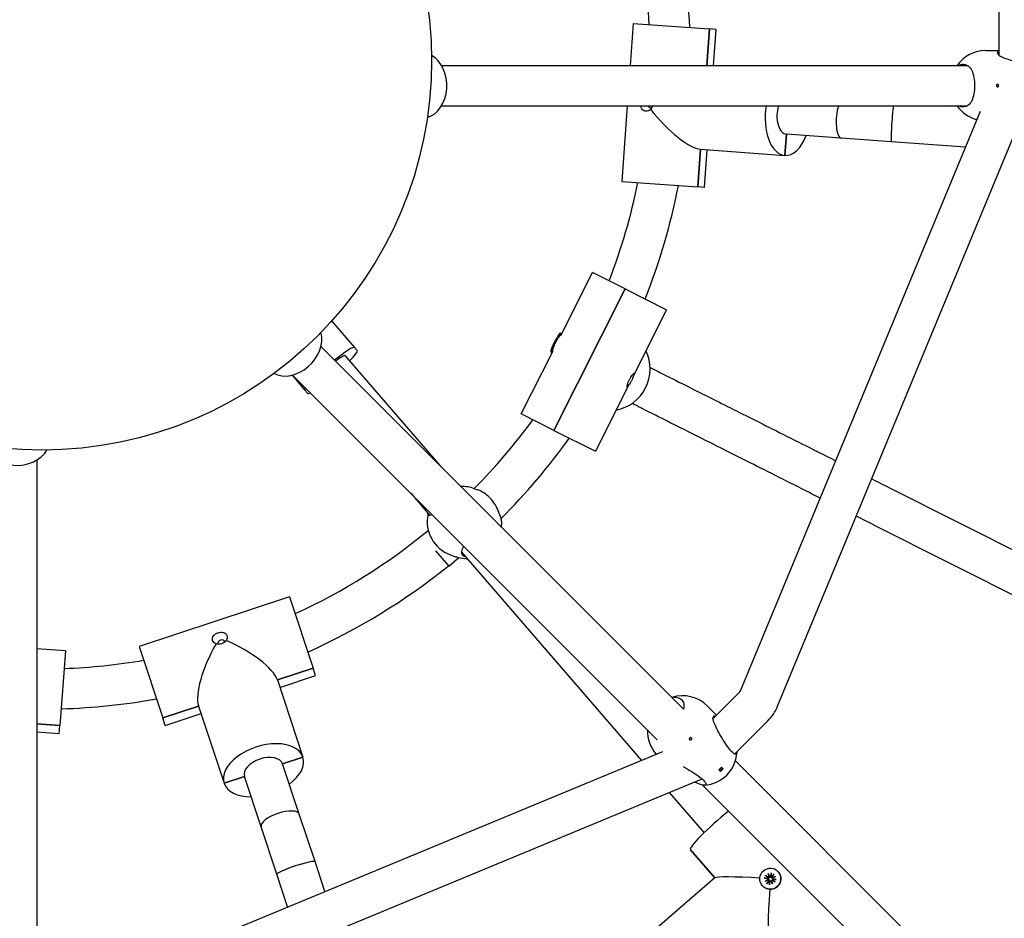
# Model space of a CAD drawing. Units: millimetres. Extents: x 486 to 5986, y -66 to 7412.
# Drawn here: x 3227 to 3619, y 2994 to 3352 of the extents above; entities that cross this region are included whole.
import ezdxf

# ---------------------------------------------------------------- set-up
doc = ezdxf.new("R2010")
doc.units = ezdxf.units.MM
for name, color, linetype in [('Dimensions', 7, 'Continuous'), ('Safetyarea', 131, 'Continuous'), ('Widoczne (ISO)', 7, 'Continuous')]:
    doc.layers.add(name, color=color, linetype=linetype)
doc.styles.get("Standard").update_dxf_attribs({"font": 'arial.ttf'})
doc.dimstyles.new('Leikkiset keinu', dxfattribs={"dimtxt": 150, "dimasz": 2.5, "dimexe": 0.06, "dimexo": 0.625, "dimtad": 0, "dimtih": 1, "dimtoh": 1, "dimdec": 0, "dimtxsty": 'Standard', "dimcen": 2.5, "dimadec": 0, "dimazin": 0, "dimtfac": 1, "dimtmove": 0, "dimatfit": 3, "dimfxl": 1, "dimarcsym": 0})

# ---------------------------------------------------------------- blocks, each defined once
blk = doc.blocks.new('*D6')
at = {"layer": 'Defpoints', "color": 0}
for p in [(486.26, 3335.49), (5986.26, 3335.49), (5986.26, 32.9)]:
    blk.add_point(p, dxfattribs=at)
at = {"layer": 'Dimensions', "color": 0, "lineweight": -2}
for p, q in [((486.26, 3334.87), (486.26, 32.84)), ((5986.26, 3334.87), (5986.26, 32.84)), ((488.76, 32.9), (3012.21, 32.9)), ((5983.76, 32.9), (3460.31, 32.9))]:
    blk.add_line(p, q, dxfattribs=at)
at = {"layer": 'Dimensions', "color": 0}
for points in [[(488.76, 33.31), (488.76, 32.48), (486.26, 32.9)], [(5983.76, 32.48), (5983.76, 33.31), (5986.26, 32.9)]]:
    blk.add_solid(points, dxfattribs=at)
at = {"layer": 'Dimensions', "color": 0, "insert": (3236.26, 32.9), "char_height": 150, "attachment_point": 5}
blk.add_mtext('5500', dxfattribs=at)
blk = doc.blocks.new('*D7')
at = {"layer": 'Defpoints', "color": 0}
for p in [(4274.02, 3353.74), (2198.59, 3319.53), (4274.02, 1892.23)]:
    blk.add_point(p, dxfattribs=at)
at = {"layer": 'Dimensions', "color": 0, "lineweight": -2}
for p, q in [((4274.02, 3353.12), (4274.02, 1892.17)), ((2198.59, 3318.9), (2198.59, 1892.17)), ((2201.09, 1892.23), (3010.15, 1892.23)), ((4271.52, 1892.23), (3462.45, 1892.23))]:
    blk.add_line(p, q, dxfattribs=at)
at = {"layer": 'Dimensions', "color": 0}
for points in [[(2201.09, 1892.64), (2201.09, 1891.81), (2198.59, 1892.23)], [(4271.52, 1891.81), (4271.52, 1892.64), (4274.02, 1892.23)]]:
    blk.add_solid(points, dxfattribs=at)
at = {"layer": 'Dimensions', "color": 0, "insert": (3236.3, 1892.23), "char_height": 150, "attachment_point": 5}
blk.add_mtext('2075', dxfattribs=at)

msp = doc.modelspace()

# ---------------------------------------------------------------- linework, layer by layer
at = {"layer": 'Safetyarea', "ltscale": 10}
msp.add_circle((3236.26, 3335.49), 2750, dxfattribs=at)
at = {"layer": 'Widoczne (ISO)'}
for p, q in [((3616.9, 3337.46), (3616.9, 3359.45)), ((3471.47, 3350.25), (3470.24, 3333.49)), ((3471.47, 3350.25), (3501.75, 3348.03)), ((3501.75, 3348.03), (3500.68, 3333.49)), ((3500.68, 3333.49), (3501.75, 3348.03)), ((3504.38, 3347.84), (3501.75, 3348.03)), ((3503.33, 3333.49), (3504.38, 3347.84)), ((3611.69, 3339.49), (3616.9, 3339.49)), ((3395.24, 3333.49), (3604.36, 3333.49)), ((3395.24, 3317.49), (3604.36, 3317.49)), ((3469.07, 3317.49), (3466.87, 3287.41)), ((3528.85, 3078.63), (3627.59, 3317.02)), ((3600.37, 3317.25), (3597.08, 3317.49)), ((3514.07, 3084.75), (3609.58, 3315.34)), ((3531.76, 3297.71), (3532.38, 3306.18)), ((3532.38, 3306.18), (3531.76, 3297.71)), ((3554.16, 3304.59), (3532.38, 3306.18)), ((3574.08, 3303.13), (3554.16, 3304.59)), ((3603.63, 3300.97), (3574.08, 3303.13)), ((3498.25, 3300.16), (3497.15, 3285.2)), ((3497.15, 3285.2), (3498.25, 3300.16)), ((3498.25, 3300.16), (3531.76, 3297.71)), ((3498.25, 3300.16), (3531.76, 3297.71)), ((3499.78, 3285.01), (3500.88, 3299.97)), ((3466.87, 3287.41), (3497.15, 3285.2)), ((3499.78, 3285.01), (3497.15, 3285.2)), ((3442.6, 3226.07), (3455.22, 3251.19)), ((3468.23, 3244.65), (3455.22, 3251.19)), ((3468.23, 3244.65), (3439.94, 3188.36)), ((3439.94, 3188.36), (3468.23, 3244.65)), ((3468.23, 3244.65), (3484.71, 3236.37)), ((3484.71, 3236.37), (3471.56, 3210.21)), ((3351.53, 3231.87), (3360.61, 3221.35)), ((3442.46, 3227.05), (3442.91, 3226.82)), ((3442.95, 3226.76), (3442.95, 3226.77)), ((3347.26, 3221.67), (3491.43, 3077.5)), ((3361.72, 3220.07), (3360.61, 3221.35)), ((3426.93, 3194.9), (3439.56, 3220.01)), ((3438.69, 3219.54), (3439.14, 3219.32)), ((3439.21, 3219.32), (3439.2, 3219.32)), ((3356.82, 3218.09), (3394.71, 3174.22)), ((3335.79, 3210.31), (3340.93, 3204.36)), ((3335.95, 3210.35), (3480.99, 3065.31)), ((3340.93, 3204.36), (3342.04, 3203.08)), ((3469.56, 3206.23), (3456.42, 3180.08)), ((3439.94, 3188.36), (3426.93, 3194.9)), ((3439.94, 3188.36), (3456.42, 3180.08)), ((3234.26, 3176.52), (3234.26, 2973.07)), ((3408.36, 3165.16), (3409.71, 3164.67)), ((3574.12, 3165.13), (3787.46, 3057.91)), ((3382.98, 3163.32), (3390.63, 3154.46)), ((3566.94, 3150.83), (3780.11, 3043.69)), ((3392.81, 3140.47), (3398.09, 3134.35)), ((3398.09, 3134.35), (3402.05, 3137.78)), ((3398.75, 3138.86), (3400.1, 3138.37)), ((3403.28, 3139.81), (3474.76, 3057.06)), ((3334.8, 3122.15), (3274.99, 3102.35)), ((3334.8, 3122.15), (3344.18, 3093.81)), ((3245.66, 3100.68), (3234.26, 3101.52)), ((3274.99, 3102.35), (3284.38, 3074.01)), ((3245.66, 3100.68), (3243.48, 3070.91)), ((3344.18, 3093.81), (3329.94, 3089.09)), ((3329.94, 3089.09), (3344.18, 3093.81)), ((3345.17, 3090.82), (3344.18, 3093.81)), ((3329.94, 3089.09), (3340.12, 3058.35)), ((3329.94, 3089.09), (3340.12, 3058.35)), ((3330.93, 3086.11), (3345.17, 3090.82)), ((3503.16, 3073.63), (3513.63, 3084.11)), ((3298.62, 3078.72), (3284.38, 3074.01)), ((3284.38, 3074.01), (3298.62, 3078.72)), ((3298.62, 3078.72), (3308.79, 3047.98)), ((3298.62, 3078.72), (3308.79, 3047.98)), ((3500.99, 3078.71), (3504.61, 3075.08)), ((3285.36, 3071.03), (3284.38, 3074.01)), ((3285.36, 3071.03), (3299.6, 3075.74)), ((3243.48, 3070.91), (3234.26, 3071.58)), ((3234.26, 3071.58), (3243.48, 3070.91)), ((3243.25, 3067.77), (3243.48, 3070.91)), ((3511.8, 3059.65), (3524.95, 3072.79)), ((3234.26, 3068.43), (3243.25, 3067.77)), ((3246.68, 2962.59), (3483.24, 3060.57)), ((3332.05, 3055.68), (3340.12, 3058.35)), ((3340.12, 3058.35), (3332.05, 3055.68)), ((3338.66, 3035.7), (3332.05, 3055.68)), ((3507.1, 3053.85), (3506.04, 3052.79)), ((3507.22, 3053.74), (3506.54, 3054.41)), ((3512.06, 3056.87), (3817.34, 2751.59)), ((3308.79, 3047.98), (3316.86, 3050.65)), ((3316.86, 3050.65), (3308.79, 3047.98)), ((3323.47, 3030.67), (3316.86, 3050.65)), ((3505.48, 3053.35), (3506.16, 3052.68)), ((3252.8, 2947.8), (3498.85, 3049.72)), ((3499.04, 3047.26), (3807.9, 2738.41)), ((3485.77, 3044.3), (3499.62, 3028.27)), ((3344.92, 3016.82), (3338.66, 3035.7)), ((3329.73, 3011.79), (3323.47, 3030.67)), ((3494.19, 3021.56), (3503.88, 3010.34)), ((3503.88, 3010.34), (3494.19, 3021.56)), ((3348.86, 3004.91), (3344.92, 3016.82)), ((3334.04, 2998.77), (3329.73, 3011.79)), ((3523.96, 3011.37), (3525.05, 3010.72)), ((3525.05, 3012.12), (3525.69, 3010.93)), ((3525.05, 3012.12), (3525.54, 3010.99)), ((3525.48, 3010.83), (3525.05, 3012.12)), ((3526.33, 3012.41), (3526.06, 3011.16)), ((3526.63, 3010.84), (3526.6, 3010.72)), ((3527.33, 3012.02), (3526.66, 3010.92)), ((3526.78, 3010.5), (3528.06, 3010.93)), ((3528.06, 3010.93), (3526.87, 3010.29)), ((3528.06, 3010.93), (3526.96, 3010.44)), ((3529.14, 3012.76), (3529.17, 3012.72)), ((3503.95, 3010.4), (3473.6, 2984.19)), ((3522.78, 3007.27), (3522.81, 3007.23)), ((3523.56, 3010.38), (3524.81, 3010.12)), ((3523.85, 3009.1), (3525.04, 3009.74)), ((3523.85, 3009.1), (3524.97, 3009.57)), ((3525.14, 3009.53), (3523.85, 3009.1)), ((3524.59, 3008.01), (3525.25, 3009.11)), ((3525.58, 3007.62), (3525.85, 3008.87)), ((3525.85, 3008.89), (3525.82, 3008.77)), ((3526.12, 3009.11), (3526.24, 3009.13)), ((3526.86, 3007.92), (3526.22, 3009.11)), ((3526.41, 3009.12), (3526.39, 3009.07)), ((3526.86, 3007.92), (3526.4, 3009.01)), ((3526.44, 3009.2), (3526.86, 3007.92)), ((3526.67, 3009.36), (3526.8, 3009.37)), ((3526.87, 3010.29), (3526.84, 3010.16)), ((3527.95, 3008.66), (3526.86, 3009.31)), ((3528.35, 3009.65), (3527.1, 3009.92))]:
    msp.add_line(p, q, dxfattribs=at)
msp.add_circle((3236.26, 3335.49), 155, dxfattribs=at)
for centre, radius, start, end in [((3236.26, 3335.49), 258, 2.9124, 13.2014), ((3236.26, 3335.49), 242, 3.3842, 12.8623), ((3611.69, 3325.49), 14, 90, 145.1501), ((3611.69, 3325.49), 14, 214.8499, 255.4524), ((3236.26, 3335.49), 242, 338.7697, 348.4259), ((3236.26, 3335.49), 258, 338.4305, 348.8865), ((3236.26, 3335.49), 242, 315.2797, 323.8019), ((3236.26, 3335.49), 258, 315.0624, 324.3969), ((3403.55, 3152.01), 14, 69.9314, 92.5445), ((3403.55, 3152.01), 14, 168.1025, 249.9314), ((3405.15, 3151.43), 14, 353.6037, 3.8276), ((3236.26, 3335.49), 242, 294.6027, 309.4341), ((3405.15, 3151.43), 14, 255.984, 270.7975), ((3236.26, 3335.49), 258, 294.2114, 308.8169), ((3236.26, 3335.49), 242, 272.1027, 279.6411), ((3236.26, 3335.49), 258, 271.7114, 280.1829), ((3491.09, 3068.81), 14, 45, 107.8443), ((3512.22, 3085.52), 2, 315, 337.5), ((3512.22, 3085.52), 18, 315, 337.5), ((3491.09, 3068.81), 14, 178.3495, 221.7046), ((3498.73, 3061.16), 14, 274.2111, 355.7889)]:
    msp.add_arc(centre, radius, start, end, dxfattribs=at)
for centre, major_axis, ratio, start_param, end_param in [((3387.46, 3325.49), (0, -13), 0.759078, 0.217577, 2.747671), ((3478.66, 3318.14), (-0.11, -1.5), 0.840037, 5.216221, 6.475142), ((3485.63, 3317.63), (-14.63, 16.94), 0.294847, 1.410634, 2.85487), ((3532.96, 3314.16), (-1.2, -16.46), 0.542529, 4.5484, 6.283185), ((3532.96, 3314.16), (-0.58, -7.98), 0.542529, 4.321755, 6.283185), ((3554.74, 3312.57), (-0.58, -7.98), 0.317442, 4.070644, 6.283185), ((3574.67, 3311.11), (-0.58, -7.98), 0.049826, 3.788984, 6.283185), ((3574.67, 3311.11), (-0.58, -7.98), 0.049826, 3.788984, 6.283185), ((3532.96, 3314.16), (-1.2, -16.46), 0.542529, 0, 1.064606), ((3336.11, 3221.51), (-9.19, -9.19), 0.759078, 0.217577, 2.747671), ((3440.58, 3223.29), (1.89, 3.75), 0.117646, 0, 3.141593), ((3441.02, 3223.07), (1.89, 3.75), 0.117646, 6.164438, 9.543525), ((3350.77, 3212.86), (9.84, 8.5), 0.106065, 0, 1.285163), ((3350.77, 3212.86), (6.05, 5.23), 0.106065, 0, 1.089318), ((3350.77, 3212.86), (6.05, 5.23), 0.106065, 0, 1.089318), ((3351.88, 3211.57), (9.84, 8.5), 0.106065, 5.375263, 6.283185), ((3461.76, 3212.65), (-7.41, -14.74), 0.993056, 0.645162, 2.496431), ((3350.77, 3212.86), (-9.84, -8.5), 0.106065, 5.957191, 6.283185), ((3351.88, 3211.57), (-9.84, -8.5), 0.106065, 0, 0.369535), ((3226.26, 3184.29), (-13, 0), 0.759078, 0.217577, 2.747671), ((3307.71, 3103.77), (-1.42, -0.47), 0.809522, 3.149173, 6.275605), ((3310.08, 3096.59), (19.83, -9.97), 0.324445, 0.313729, 1.757966), ((3310.08, 3096.59), (9.97, 19.83), 0.324445, 1.383627, 2.827863), ((3324.46, 3053.17), (15.66, 5.19), 0.58709, 0, 3.141593), ((3324.46, 3053.17), (-7.59, -2.51), 0.58709, 3.141593, 6.283185), ((3324.46, 3053.17), (15.66, 5.19), 0.58709, 5.218579, 6.283185), ((3498.39, 3061.5), (9.89, 9.89), 0.772091, 4.658715, 4.766063), ((3506.24, 3053.66), (-0.354, -0.354), 0.635512, 5.049338, 10.658626), ((3499.07, 3060.83), (-9.89, -9.89), 0.772091, 1.517122, 1.624471), ((3324.46, 3053.17), (-15.66, -5.19), 0.58709, 0, 1.064606), ((3331.07, 3033.19), (-7.59, -2.51), 0.370179, 3.141593, 6.283185), ((3506.67, 3032.34), (-12.49, -10.78), 0.106065, 4.401715, 6.283185), ((3337.32, 3014.3), (7.59, 2.51), 0.103674, 0, 3.141593), ((3337.32, 3014.3), (-7.59, -2.51), 0.103674, 3.141593, 6.283185), ((3527.15, 3008.64), (23.24, -1.7), 0.053182, 1.808026, 3.08846), ((3525.99, 3009.98), (3.18, 2.75), 0.994359, 3.141593, 6.283185), ((3525.21, 3010.98), (-0.23, -0.199), 0.994359, 0.315856, 1.932615), ((3525.23, 3011.01), (0.302, -0.082), 0.833829, 5.8528, 6.523373), ((3525.71, 3011.22), (-0.054, -0.293), 0.828361, 5.747804, 6.418378), ((3525.77, 3011.22), (0.23, 0.199), 0.994359, 3.744356, 5.361116), ((3526.08, 3009.88), (1.08, 0.94), 0.994359, 0.34353, 0.637907), ((3526.92, 3010.77), (-0.23, -0.199), 0.994359, 5.028245, 6.645004), ((3526.08, 3009.88), (1.08, 0.94), 0.994359, 1.897472, 2.208703), ((3524.75, 3009.82), (0.23, 0.199), 0.994359, 5.315153, 6.931912), ((3524.75, 3009.81), (-0.186, 0.27), 0.838854, 3.31878, 3.989354), ((3524.96, 3009.33), (0.241, 0.137), 0.820969, 0.401416, 1.07199), ((3524.99, 3009.27), (0.23, 0.199), 0.994359, 5.028245, 6.645004), ((3526.08, 3009.88), (-1.08, -0.94), 0.994359, 0.326676, 0.637907), ((3526.15, 3008.81), (-0.23, -0.199), 0.994359, 3.744356, 5.361116), ((3526.16, 3008.86), (-0.304, 0.056), 0.832379, 3.995977, 4.666551), ((3526.64, 3009.06), (0.077, 0.283), 0.826754, 1.312089, 1.982663), ((3526.7, 3009.05), (0.23, 0.199), 0.994359, 0.315856, 1.932615), ((3526.92, 3010.75), (0.161, -0.284), 0.838439, 5.184535, 5.855109), ((3527.16, 3010.21), (-0.23, -0.199), 0.994359, 5.315153, 6.931912), ((3527.12, 3010.27), (-0.228, -0.157), 0.820389, 4.849318, 5.519892), ((3526.08, 3009.88), (-1.08, -0.94), 0.994359, 1.897472, 2.208703), ((3527.15, 3008.64), (-1.7, -23.24), 0.053182, 4.83877, 6.230053)]:
    msp.add_ellipse(centre, major_axis=major_axis, ratio=ratio, start_param=start_param, end_param=end_param, dxfattribs=at)
msp.add_ellipse((3525.96, 3010.02), major_axis=(3.18, 2.75), ratio=0.994359, dxfattribs=at)
for points, knots in [([(3617.57, 3337.02), (3617.52, 3337.04), (3617.46, 3337.07), (3616.88, 3337.39), (3616.56, 3337.79), (3616.34, 3338.49), (3616.42, 3338.85), (3616.79, 3339.14), (3616.84, 3339.18), (3616.9, 3339.21)], [2.9457347, 2.9457347, 2.9457347, 2.9457347, 2.9767439, 2.9767439, 3.3085017, 3.3085017, 3.6379904, 3.6379904, 3.6893677, 3.6893677, 3.6893677, 3.6893677]), ([(3632.9, 3334.89), (3633.14, 3334.69), (3633.3, 3334.51), (3633.46, 3334.1), (3633.37, 3333.87), (3632.73, 3333.56), (3632.18, 3333.48), (3630.84, 3333.48), (3629.96, 3333.56), (3628, 3333.87), (3626.91, 3334.1), (3624.79, 3334.6), (3623.62, 3334.92), (3621.42, 3335.57), (3620.4, 3335.9), (3618.8, 3336.48), (3618.1, 3336.76), (3617.57, 3337.02)], [1.761868, 1.761868, 1.761868, 1.761868, 1.973543, 1.973543, 2.293665, 2.293665, 2.613788, 2.613788, 2.933911, 2.933911, 3.254034, 3.254034, 3.589904, 3.589904, 3.925773, 3.925773, 4.230177, 4.230177, 4.230177, 4.230177]), ([(3600.91, 3333.49), (3601.46, 3333.83), (3602.05, 3333.99), (3603.2, 3333.99), (3603.84, 3333.82), (3604.44, 3333.45)], [3.6329864, 3.6329864, 3.6329864, 3.6329864, 3.9257729, 3.9257729, 4.2301772, 4.2301772, 4.2301772, 4.2301772]), ([(3604.44, 3333.45), (3604.5, 3333.41), (3604.56, 3333.37), (3605.24, 3332.89), (3605.72, 3332.25), (3606.43, 3330.77), (3606.71, 3329.83), (3607.07, 3327.74), (3607.16, 3326.59), (3607.16, 3324.4), (3607.07, 3323.24), (3606.71, 3321.16), (3606.43, 3320.22), (3605.72, 3318.74), (3605.24, 3318.1), (3604.56, 3317.62), (3604.5, 3317.58), (3604.44, 3317.54)], [2.945735, 2.945735, 2.945735, 2.945735, 2.976744, 2.976744, 3.308502, 3.308502, 3.63799, 3.63799, 3.967479, 3.967479, 4.296968, 4.296968, 4.626457, 4.626457, 4.958214, 4.958214, 4.989224, 4.989224, 4.989224, 4.989224]), ([(3615.85, 3325.49), (3615.85, 3325.56), (3615.86, 3325.62), (3615.91, 3325.75), (3615.94, 3325.8), (3616.02, 3325.89), (3616.08, 3325.93), (3616.19, 3325.98), (3616.25, 3325.99), (3616.37, 3325.99), (3616.43, 3325.98), (3616.54, 3325.93), (3616.59, 3325.89), (3616.67, 3325.8), (3616.71, 3325.75), (3616.75, 3325.62), (3616.77, 3325.56), (3616.77, 3325.43), (3616.75, 3325.36), (3616.71, 3325.24), (3616.67, 3325.19), (3616.59, 3325.1), (3616.54, 3325.06), (3616.43, 3325.01), (3616.37, 3324.99), (3616.25, 3324.99), (3616.19, 3325.01), (3616.08, 3325.06), (3616.02, 3325.1), (3615.94, 3325.19), (3615.91, 3325.24), (3615.86, 3325.36), (3615.85, 3325.43), (3615.85, 3325.49)], [0, 0, 0, 0, 0.0188112, 0.0188112, 0.0376225, 0.0376225, 0.0569268, 0.0569268, 0.0762311, 0.0762311, 0.0955409, 0.0955409, 0.1148508, 0.1148508, 0.1336626, 0.1336626, 0.1524744, 0.1524744, 0.1712862, 0.1712862, 0.190098, 0.190098, 0.2094079, 0.2094079, 0.2287177, 0.2287177, 0.248022, 0.248022, 0.2673263, 0.2673263, 0.2861375, 0.2861375, 0.3049488, 0.3049488, 0.3049488, 0.3049488]), ([(3476.48, 3315.29), (3476.17, 3315.31), (3475.85, 3315.41), (3475.29, 3315.77), (3475.06, 3316.03), (3474.71, 3316.59), (3474.57, 3316.94), (3474.47, 3317.37), (3474.46, 3317.43), (3474.45, 3317.49)], [1.3351041, 1.3351041, 1.3351041, 1.3351041, 1.4468283, 1.4468283, 1.5585524, 1.5585524, 1.6693456, 1.6693456, 1.6875998, 1.6875998, 1.6875998, 1.6875998]), ([(3478.36, 3316.07), (3478.36, 3316.06), (3478.35, 3316.06), (3478.1, 3315.8), (3477.79, 3315.59), (3477.13, 3315.32), (3476.79, 3315.26), (3476.48, 3315.29)], [1.1095739, 1.1095739, 1.1095739, 1.1095739, 1.1116559, 1.1116559, 1.22338, 1.22338, 1.3351041, 1.3351041, 1.3351041, 1.3351041]), ([(3479.12, 3317.49), (3479.07, 3317.32), (3479.02, 3317.15), (3478.81, 3316.63), (3478.6, 3316.32), (3478.37, 3316.08), (3478.37, 3316.07), (3478.36, 3316.07)], [-0.3854644, -0.3854644, -0.3854644, -0.3854644, -0.3333106, -0.3333106, -0.2215865, -0.2215865, -0.2195045, -0.2195045, -0.2195045, -0.2195045]), ([(3604.44, 3317.54), (3603.84, 3317.17), (3603.2, 3316.99), (3602.05, 3316.99), (3601.46, 3317.16), (3600.91, 3317.49)], [0.9973997, 0.9973997, 0.9973997, 0.9973997, 1.3018039, 1.3018039, 1.5945905, 1.5945905, 1.5945905, 1.5945905]), ([(3469.11, 3205.59), (3469.08, 3205.61), (3469.06, 3205.71), (3469.08, 3206.05), (3469.12, 3206.3), (3469.25, 3206.83), (3469.35, 3207.16), (3469.61, 3207.85), (3469.76, 3208.21), (3469.93, 3208.54), (3470.1, 3208.87), (3470.29, 3209.21), (3470.69, 3209.83), (3470.9, 3210.1), (3471.25, 3210.53), (3471.42, 3210.71), (3471.68, 3210.93), (3471.77, 3210.97), (3471.81, 3210.95)], [1.3351041, 1.3351041, 1.3351041, 1.3351041, 1.4468283, 1.4468283, 1.5585524, 1.5585524, 1.6693456, 1.6693456, 1.7801388, 1.7801388, 1.7801388, 1.8909321, 1.8909321, 2.0017253, 2.0017253, 2.1134494, 2.1134494, 2.2251735, 2.2251735, 2.2251735, 2.2251735]), ([(3471.81, 3210.95), (3471.85, 3210.93), (3471.84, 3210.85), (3471.73, 3210.55), (3471.63, 3210.34), (3471.5, 3210.09), (3471.5, 3210.09), (3471.5, 3210.08)], [0.4450347, 0.4450347, 0.4450347, 0.4450347, 0.5567588, 0.5567588, 0.668483, 0.668483, 0.670565, 0.670565, 0.670565, 0.670565]), ([(3478.16, 3213.36), (3479.53, 3212.67), (3481.01, 3211.92), (3483.59, 3210.63), (3484.62, 3210.11), (3485.69, 3209.57)], [9.938486, 9.938486, 9.938486, 9.938486, 11.539615, 11.539615, 12.539722, 12.539722, 12.539722, 12.539722]), ([(3470.78, 3208.12), (3470.61, 3207.78), (3470.41, 3207.44), (3470.01, 3206.83), (3469.81, 3206.57), (3469.63, 3206.37), (3469.63, 3206.37), (3469.63, 3206.36)], [-0.4450347, -0.4450347, -0.4450347, -0.4450347, -0.3333106, -0.3333106, -0.2215865, -0.2215865, -0.2195045, -0.2195045, -0.2195045, -0.2195045]), ([(3471.5, 3210.08), (3471.5, 3210.08), (3471.5, 3210.07), (3471.44, 3209.81), (3471.35, 3209.49), (3471.1, 3208.81), (3470.94, 3208.45), (3470.78, 3208.12)], [-0.670565, -0.670565, -0.670565, -0.670565, -0.668483, -0.668483, -0.5567588, -0.5567588, -0.4450347, -0.4450347, -0.4450347, -0.4450347]), ([(3485.69, 3209.57), (3488.75, 3208.04), (3492.99, 3205.9), (3503.29, 3200.73), (3509.44, 3197.64), (3523.04, 3190.8), (3530.62, 3186.99), (3542.9, 3180.82), (3547.4, 3178.56), (3551.97, 3176.26)], [0, 0, 0, 0, 2.850166, 2.850166, 5.680404, 5.680404, 8.510922, 8.510922, 10.065634, 10.065634, 10.065634, 10.065634]), ([(3469.63, 3206.36), (3469.63, 3206.36), (3469.62, 3206.35), (3469.5, 3206.11), (3469.39, 3205.9), (3469.22, 3205.63), (3469.15, 3205.57), (3469.11, 3205.59)], [1.1095739, 1.1095739, 1.1095739, 1.1095739, 1.1116559, 1.1116559, 1.22338, 1.22338, 1.3351041, 1.3351041, 1.3351041, 1.3351041]), ([(3545.83, 3161.44), (3544.4, 3162.16), (3542.98, 3162.87), (3533.36, 3167.71), (3525.34, 3171.74), (3510.65, 3179.12), (3503.83, 3182.55), (3492.05, 3188.47), (3486.97, 3191.02), (3481.31, 3193.87), (3479.81, 3194.62), (3478.51, 3195.28)], [2.363448, 2.363448, 2.363448, 2.363448, 2.850166, 2.850166, 5.680404, 5.680404, 8.510922, 8.510922, 11.341436, 11.341436, 12.552447, 12.552447, 12.552447, 12.552447]), ([(3418.97, 3153.02), (3418.96, 3153.07), (3418.94, 3153.12), (3418.74, 3153.74), (3418.51, 3154.52), (3417.91, 3156.16), (3417.5, 3157.12), (3416.42, 3159.06), (3415.76, 3160.03), (3414.33, 3161.69), (3413.5, 3162.45), (3411.86, 3163.65), (3411.06, 3164.09), (3410.16, 3164.49), (3409.93, 3164.59), (3409.71, 3164.67)], [2.945735, 2.945735, 2.945735, 2.945735, 2.976744, 2.976744, 3.308502, 3.308502, 3.63799, 3.63799, 3.967479, 3.967479, 4.296968, 4.296968, 4.626457, 4.626457, 4.746454, 4.746454, 4.746454, 4.746454]), ([(3391.53, 3154.77), (3391.18, 3154.62), (3390.86, 3154.51), (3390.19, 3154.37), (3389.94, 3154.43), (3389.81, 3154.74), (3389.84, 3154.95), (3389.97, 3155.23)], [3.3890372, 3.3890372, 3.3890372, 3.3890372, 3.5899036, 3.5899036, 3.9257729, 3.9257729, 4.1682727, 4.1682727, 4.1682727, 4.1682727]), ([(3404.74, 3138.13), (3404.34, 3138.16), (3404.02, 3138.29), (3403.47, 3138.76), (3403.28, 3139.2), (3403.29, 3140.36), (3403.47, 3141.08), (3403.87, 3141.96), (3403.94, 3142.12), (3404.03, 3142.28)], [1.0593041, 1.0593041, 1.0593041, 1.0593041, 1.3018039, 1.3018039, 1.6376732, 1.6376732, 1.9735425, 1.9735425, 2.0417528, 2.0417528, 2.0417528, 2.0417528]), ([(3400.1, 3138.37), (3400.61, 3138.18), (3401.09, 3138.03), (3401.55, 3137.9), (3401.6, 3137.89), (3401.66, 3137.87)], [2.1014677, 2.1014677, 2.1014677, 2.1014677, 2.3132283, 2.3132283, 2.3442375, 2.3442375, 2.3442375, 2.3442375]), ([(3304.19, 3104.84), (3304.09, 3105.13), (3304.07, 3105.45), (3304.2, 3106.07), (3304.35, 3106.38), (3304.74, 3106.9), (3305.01, 3107.16), (3305.64, 3107.58), (3306, 3107.75), (3306.35, 3107.87), (3306.7, 3107.98), (3307.09, 3108.06), (3307.85, 3108.1), (3308.21, 3108.05), (3308.84, 3107.87), (3309.14, 3107.71), (3309.62, 3107.28), (3309.79, 3107.01), (3309.89, 3106.73)], [1.3351041, 1.3351041, 1.3351041, 1.3351041, 1.4468283, 1.4468283, 1.5585524, 1.5585524, 1.6693456, 1.6693456, 1.7801388, 1.7801388, 1.7801388, 1.8909321, 1.8909321, 2.0017253, 2.0017253, 2.1134494, 2.1134494, 2.2251735, 2.2251735, 2.2251735, 2.2251735]), ([(3305.61, 3103.46), (3305.61, 3103.46), (3305.6, 3103.46), (3305.27, 3103.59), (3304.96, 3103.79), (3304.46, 3104.27), (3304.28, 3104.56), (3304.19, 3104.84)], [1.1095739, 1.1095739, 1.1095739, 1.1095739, 1.1116559, 1.1116559, 1.22338, 1.22338, 1.3351041, 1.3351041, 1.3351041, 1.3351041]), ([(3309.57, 3104.77), (3309.57, 3104.76), (3309.56, 3104.75), (3309.38, 3104.48), (3309.12, 3104.22), (3308.51, 3103.77), (3308.15, 3103.6), (3307.8, 3103.48)], [-0.670565, -0.670565, -0.670565, -0.670565, -0.668483, -0.668483, -0.5567588, -0.5567588, -0.4450347, -0.4450347, -0.4450347, -0.4450347]), ([(3309.89, 3106.73), (3309.98, 3106.44), (3310.01, 3106.11), (3309.9, 3105.42), (3309.76, 3105.08), (3309.58, 3104.78), (3309.57, 3104.77), (3309.57, 3104.77)], [0.4450347, 0.4450347, 0.4450347, 0.4450347, 0.5567588, 0.5567588, 0.668483, 0.668483, 0.670565, 0.670565, 0.670565, 0.670565]), ([(3307.8, 3103.48), (3307.45, 3103.36), (3307.05, 3103.29), (3306.3, 3103.28), (3305.94, 3103.34), (3305.63, 3103.45), (3305.62, 3103.45), (3305.61, 3103.46)], [-0.4450347, -0.4450347, -0.4450347, -0.4450347, -0.3333106, -0.3333106, -0.2215865, -0.2215865, -0.2195045, -0.2195045, -0.2195045, -0.2195045]), ([(3486.86, 3082.07), (3487.54, 3082.22), (3488.22, 3082.26), (3489.56, 3082.04), (3490.19, 3081.72), (3491.06, 3080.86), (3491.37, 3080.29), (3491.53, 3079.61)], [3.3186841, 3.3186841, 3.3186841, 3.3186841, 3.5899036, 3.5899036, 3.9257729, 3.9257729, 4.2301772, 4.2301772, 4.2301772, 4.2301772]), ([(3491.53, 3079.61), (3491.55, 3079.54), (3491.56, 3079.47), (3491.68, 3078.79), (3491.61, 3078.14), (3491.43, 3077.5)], [2.9457347, 2.9457347, 2.9457347, 2.9457347, 2.9767439, 2.9767439, 3.2512527, 3.2512527, 3.2512527, 3.2512527]), ([(3503.3, 3072.89), (3503.28, 3072.94), (3503.27, 3073), (3503.09, 3073.63), (3503.15, 3074.13), (3503.5, 3074.77), (3503.82, 3074.96), (3504.29, 3074.9), (3504.34, 3074.89), (3504.4, 3074.87)], [2.9457347, 2.9457347, 2.9457347, 2.9457347, 2.9767439, 2.9767439, 3.3085017, 3.3085017, 3.6379904, 3.6379904, 3.6824483, 3.6824483, 3.6824483, 3.6824483]), ([(3512.68, 3060.53), (3512.71, 3060.21), (3512.69, 3059.96), (3512.5, 3059.56), (3512.27, 3059.47), (3511.58, 3059.72), (3511.13, 3060.05), (3510.17, 3061.01), (3509.61, 3061.69), (3508.43, 3063.31), (3507.82, 3064.24), (3506.68, 3066.1), (3506.08, 3067.15), (3504.98, 3069.16), (3504.5, 3070.12), (3503.78, 3071.65), (3503.49, 3072.34), (3503.3, 3072.89)], [1.754845, 1.754845, 1.754845, 1.754845, 1.973543, 1.973543, 2.293665, 2.293665, 2.613788, 2.613788, 2.933911, 2.933911, 3.254034, 3.254034, 3.589904, 3.589904, 3.925773, 3.925773, 4.230177, 4.230177, 4.230177, 4.230177]), ([(3493.9, 3065.99), (3493.95, 3066.03), (3494, 3066.07), (3494.12, 3066.13), (3494.19, 3066.14), (3494.31, 3066.15), (3494.37, 3066.14), (3494.49, 3066.1), (3494.54, 3066.06), (3494.62, 3065.98), (3494.65, 3065.93), (3494.7, 3065.81), (3494.71, 3065.75), (3494.7, 3065.63), (3494.69, 3065.56), (3494.63, 3065.44), (3494.59, 3065.39), (3494.5, 3065.3), (3494.45, 3065.26), (3494.33, 3065.21), (3494.27, 3065.19), (3494.15, 3065.19), (3494.08, 3065.2), (3493.97, 3065.24), (3493.91, 3065.27), (3493.83, 3065.35), (3493.8, 3065.41), (3493.75, 3065.52), (3493.75, 3065.59), (3493.75, 3065.71), (3493.77, 3065.77), (3493.82, 3065.89), (3493.86, 3065.95), (3493.9, 3065.99)], [0, 0, 0, 0, 0.0188112, 0.0188112, 0.0376225, 0.0376225, 0.0569268, 0.0569268, 0.0762311, 0.0762311, 0.0955409, 0.0955409, 0.1148508, 0.1148508, 0.1336626, 0.1336626, 0.1524744, 0.1524744, 0.1712862, 0.1712862, 0.190098, 0.190098, 0.2094079, 0.2094079, 0.2287177, 0.2287177, 0.248022, 0.248022, 0.2673263, 0.2673263, 0.2861375, 0.2861375, 0.3049488, 0.3049488, 0.3049488, 0.3049488]), ([(3491.3, 3054.6), (3491.44, 3054.52), (3491.59, 3054.44), (3492.75, 3053.82), (3493.8, 3053.21), (3495.65, 3052.07), (3496.58, 3051.46), (3498.2, 3050.29), (3498.88, 3049.72), (3499.84, 3048.76), (3500.18, 3048.31), (3500.42, 3047.62), (3500.33, 3047.39), (3499.85, 3047.16), (3499.4, 3047.17), (3498.18, 3047.46), (3497.41, 3047.76), (3496.38, 3048.24), (3496.13, 3048.36), (3495.88, 3048.49)], [1.587577, 1.587577, 1.587577, 1.587577, 1.637673, 1.637673, 1.973543, 1.973543, 2.293665, 2.293665, 2.613788, 2.613788, 2.933911, 2.933911, 3.254034, 3.254034, 3.589904, 3.589904, 3.925773, 3.925773, 4.023205, 4.023205, 4.023205, 4.023205]), ([(3523.96, 3011.37), (3523.98, 3011.36), (3524.01, 3011.35), (3524.05, 3011.32), (3524.07, 3011.3), (3524.1, 3011.28), (3524.11, 3011.27), (3524.12, 3011.26)], [0.03063035, 0.03063035, 0.03063035, 0.03063035, 0.03826174, 0.03826174, 0.04588225, 0.04588225, 0.05212581, 0.05212581, 0.05212581, 0.05212581]), ([(3525.54, 3010.99), (3525.55, 3010.98), (3525.55, 3010.97), (3525.59, 3010.9), (3525.63, 3010.84), (3525.7, 3010.73), (3525.74, 3010.65), (3525.78, 3010.59)], [-4.809012, -4.809012, -4.809012, -4.809012, -4.8003472, -4.8003472, -4.7323826, -4.7323826, -4.6299427, -4.6299427, -4.6299427, -4.6299427]), ([(3526.36, 3010.97), (3526.35, 3010.96), (3526.35, 3010.95), (3526.34, 3010.89), (3526.33, 3010.85), (3526.28, 3010.76), (3526.25, 3010.72), (3526.19, 3010.66), (3526.15, 3010.63), (3526.07, 3010.59), (3526.03, 3010.58), (3525.95, 3010.56), (3525.9, 3010.56), (3525.83, 3010.57), (3525.81, 3010.58), (3525.78, 3010.59)], [0.18489069, 0.18489069, 0.18489069, 0.18489069, 0.18875182, 0.18875182, 0.2037602, 0.2037602, 0.21876858, 0.21876858, 0.23159055, 0.23159055, 0.24441253, 0.24441253, 0.25723451, 0.25723451, 0.26455035, 0.26455035, 0.26455035, 0.26455035]), ([(3526.31, 3012.22), (3526.31, 3012.23), (3526.31, 3012.24), (3526.31, 3012.28), (3526.32, 3012.31), (3526.32, 3012.35), (3526.33, 3012.38), (3526.33, 3012.41)], [0.0702127, 0.0702127, 0.0702127, 0.0702127, 0.07645626, 0.07645626, 0.08407677, 0.08407677, 0.09170817, 0.09170817, 0.09170817, 0.09170817]), ([(3526.84, 3010.17), (3526.82, 3010.18), (3526.8, 3010.19), (3526.74, 3010.23), (3526.71, 3010.26), (3526.66, 3010.33), (3526.63, 3010.37), (3526.6, 3010.46), (3526.59, 3010.5), (3526.58, 3010.59), (3526.58, 3010.64), (3526.59, 3010.7), (3526.6, 3010.71), (3526.6, 3010.72)], [-0.07578988, -0.07578988, -0.07578988, -0.07578988, -0.06848269, -0.06848269, -0.05566071, -0.05566071, -0.04283873, -0.04283873, -0.03001676, -0.03001676, -0.01500838, -0.01500838, -0.01126106, -0.01126106, -0.01126106, -0.01126106]), ([(3523.75, 3010.34), (3523.74, 3010.34), (3523.73, 3010.35), (3523.69, 3010.35), (3523.67, 3010.36), (3523.62, 3010.37), (3523.59, 3010.37), (3523.56, 3010.38)], [0.0702127, 0.0702127, 0.0702127, 0.0702127, 0.07645626, 0.07645626, 0.08407677, 0.08407677, 0.09170817, 0.09170817, 0.09170817, 0.09170817]), ([(3524.59, 3008.01), (3524.6, 3008.04), (3524.62, 3008.06), (3524.64, 3008.1), (3524.66, 3008.12), (3524.68, 3008.14), (3524.69, 3008.15), (3524.7, 3008.16)], [0.03063035, 0.03063035, 0.03063035, 0.03063035, 0.03826174, 0.03826174, 0.04588225, 0.04588225, 0.05212581, 0.05212581, 0.05212581, 0.05212581]), ([(3524.97, 3009.57), (3524.98, 3009.57), (3524.99, 3009.57), (3525.06, 3009.57), (3525.12, 3009.57), (3525.23, 3009.55), (3525.3, 3009.54), (3525.36, 3009.53)], [-4.809012, -4.809012, -4.809012, -4.809012, -4.8003472, -4.8003472, -4.7323826, -4.7323826, -4.6299427, -4.6299427, -4.6299427, -4.6299427]), ([(3524.98, 3010.13), (3524.99, 3010.12), (3525, 3010.12), (3525.06, 3010.11), (3525.11, 3010.09), (3525.19, 3010.03), (3525.23, 3010), (3525.29, 3009.93), (3525.32, 3009.9), (3525.36, 3009.82), (3525.37, 3009.77), (3525.38, 3009.69), (3525.38, 3009.64), (3525.37, 3009.57), (3525.37, 3009.55), (3525.36, 3009.53)], [0.18489069, 0.18489069, 0.18489069, 0.18489069, 0.18875182, 0.18875182, 0.2037602, 0.2037602, 0.21876858, 0.21876858, 0.23159055, 0.23159055, 0.24441253, 0.24441253, 0.25723451, 0.25723451, 0.26455035, 0.26455035, 0.26455035, 0.26455035]), ([(3525.78, 3010.59), (3525.77, 3010.56), (3525.76, 3010.54), (3525.72, 3010.48), (3525.69, 3010.45), (3525.62, 3010.4), (3525.58, 3010.38), (3525.5, 3010.35), (3525.45, 3010.34), (3525.36, 3010.33), (3525.31, 3010.34), (3525.22, 3010.36), (3525.17, 3010.38), (3525.13, 3010.4), (3525.12, 3010.41), (3525.11, 3010.42), (3525.1, 3010.42)], [-0.07579853, -0.07579853, -0.07579853, -0.07579853, -0.06848269, -0.06848269, -0.05566071, -0.05566071, -0.04283873, -0.04283873, -0.03001676, -0.03001676, -0.01500838, -0.01500838, 0, 0, 0, 0.00386113, 0.00386113, 0.00386113, 0.00386113]), ([(3525.36, 3009.53), (3525.38, 3009.52), (3525.4, 3009.5), (3525.46, 3009.46), (3525.5, 3009.43), (3525.55, 3009.36), (3525.57, 3009.32), (3525.6, 3009.24), (3525.61, 3009.2), (3525.61, 3009.12), (3525.61, 3009.07), (3525.58, 3008.98), (3525.56, 3008.94), (3525.54, 3008.9), (3525.53, 3008.89), (3525.53, 3008.88), (3525.52, 3008.87)], [-0.07579853, -0.07579853, -0.07579853, -0.07579853, -0.06848269, -0.06848269, -0.05566071, -0.05566071, -0.04283873, -0.04283873, -0.03001676, -0.03001676, -0.01500838, -0.01500838, 0, 0, 0, 0.00386113, 0.00386113, 0.00386113, 0.00386113]), ([(3525.62, 3007.8), (3525.61, 3007.79), (3525.61, 3007.78), (3525.61, 3007.75), (3525.6, 3007.72), (3525.59, 3007.68), (3525.58, 3007.65), (3525.58, 3007.62)], [0.0702127, 0.0702127, 0.0702127, 0.0702127, 0.07645626, 0.07645626, 0.08407677, 0.08407677, 0.09170817, 0.09170817, 0.09170817, 0.09170817]), ([(3526.24, 3009.13), (3526.28, 3009.13), (3526.31, 3009.13), (3526.37, 3009.12), (3526.39, 3009.12), (3526.41, 3009.12)], [0.24706693, 0.24706693, 0.24706693, 0.24706693, 0.25723451, 0.25723451, 0.26317784, 0.26317784, 0.26317784, 0.26317784]), ([(3526.4, 3009.01), (3526.4, 3009.01), (3526.4, 3009.02), (3526.39, 3009.05), (3526.39, 3009.06), (3526.39, 3009.07)], [-4.80901198, -4.80901198, -4.80901198, -4.80901198, -4.80034715, -4.80034715, -4.73868396, -4.73868396, -4.73868396, -4.73868396]), ([(3526.8, 3009.37), (3526.84, 3009.37), (3526.88, 3009.37), (3526.97, 3009.36), (3527.01, 3009.34), (3527.05, 3009.32), (3527.06, 3009.32), (3527.07, 3009.31), (3527.08, 3009.3)], [-0.02892002, -0.02892002, -0.02892002, -0.02892002, -0.01500838, -0.01500838, 0, 0, 0, 0.00386113, 0.00386113, 0.00386113, 0.00386113]), ([(3527.2, 3009.6), (3527.18, 3009.6), (3527.17, 3009.61), (3527.12, 3009.62), (3527.08, 3009.63), (3527, 3009.68), (3526.96, 3009.71), (3526.91, 3009.77), (3526.88, 3009.8), (3526.85, 3009.88), (3526.83, 3009.92), (3526.82, 3010.01), (3526.82, 3010.05), (3526.83, 3010.12), (3526.83, 3010.14), (3526.84, 3010.16)], [0.18489069, 0.18489069, 0.18489069, 0.18489069, 0.18875182, 0.18875182, 0.2037602, 0.2037602, 0.21876858, 0.21876858, 0.23159055, 0.23159055, 0.24441253, 0.24441253, 0.25723451, 0.25723451, 0.26365948, 0.26365948, 0.26365948, 0.26365948]), ([(3527.95, 3008.66), (3527.93, 3008.67), (3527.91, 3008.69), (3527.87, 3008.71), (3527.85, 3008.72), (3527.82, 3008.74), (3527.81, 3008.75), (3527.81, 3008.75)], [0.03063035, 0.03063035, 0.03063035, 0.03063035, 0.03826174, 0.03826174, 0.04588225, 0.04588225, 0.05212581, 0.05212581, 0.05212581, 0.05212581]), ([(3528.17, 3009.67), (3528.18, 3009.67), (3528.2, 3009.67), (3528.23, 3009.67), (3528.25, 3009.67), (3528.29, 3009.66), (3528.32, 3009.66), (3528.35, 3009.65)], [0.0702127, 0.0702127, 0.0702127, 0.0702127, 0.07645626, 0.07645626, 0.08407677, 0.08407677, 0.09170817, 0.09170817, 0.09170817, 0.09170817])]:
    msp.add_open_spline(points, degree=3, knots=knots, dxfattribs=at)
for points in [[(3478.51, 3195.28), (3475.72, 3196.68), (3473.21, 3197.94), (3470.97, 3199.06)], [(3566.3, 3169.06), (3568.91, 3167.75), (3571.52, 3166.43), (3574.12, 3165.13)], [(3419.12, 3152.36), (3419.1, 3152.55), (3419.06, 3152.76), (3418.97, 3153.02)], [(3566.94, 3150.83), (3564.69, 3151.96), (3562.43, 3153.1), (3560.16, 3154.24)], [(3401.66, 3137.87), (3401.69, 3137.86), (3401.72, 3137.85), (3401.76, 3137.85)], [(3525.82, 3008.76), (3525.82, 3008.76), (3525.82, 3008.77), (3525.82, 3008.77)]]:
    msp.add_open_spline(points, degree=3, dxfattribs=at)
for points, weights in [([(3524.85, 3010.6), (3524.56, 3010.86), (3524.12, 3011.26)], [1, 1.02579427405, 1.00271496963]), ([(3526.31, 3012.22), (3526.36, 3011.64), (3526.39, 3011.27)], [1.00271496963, 1.02579427405, 1]), ([(3526.39, 3011.27), (3526.37, 3011.11), (3526.36, 3010.97)], [1, 1.11945382786, 1.23717269013]), ([(3523.75, 3010.34), (3524.32, 3010.25), (3524.68, 3010.19)], [1.00271496963, 1.02579427404, 1]), ([(3524.68, 3010.19), (3524.85, 3010.15), (3524.98, 3010.13)], [1, 1.11945382786, 1.23717269013]), ([(3525.35, 3008.64), (3525.09, 3008.45), (3524.7, 3008.16)], [1, 1.02579427405, 1.00271496963]), ([(3525.1, 3010.42), (3524.99, 3010.5), (3524.85, 3010.6)], [1.23717269013, 1.11945382787, 1]), ([(3525.52, 3008.87), (3525.44, 3008.77), (3525.35, 3008.64)], [1.23717269013, 1.11945382787, 1]), ([(3525.62, 3007.8), (3525.7, 3008.21), (3525.76, 3008.48)], [1.00271496963, 1.02579427405, 1]), ([(3525.76, 3008.48), (3525.79, 3008.63), (3525.82, 3008.76)], [1, 1.11945382786, 1.23717269013]), ([(3527.08, 3009.3), (3527.18, 3009.24), (3527.31, 3009.16)], [1.23717269013, 1.11945382787, 1]), ([(3527.47, 3009.57), (3527.32, 3009.59), (3527.2, 3009.6)], [1, 1.11945382786, 1.23717269013]), ([(3527.31, 3009.16), (3527.5, 3009), (3527.81, 3008.75)], [1, 1.02579427404, 1.00271496963]), ([(3528.17, 3009.67), (3527.75, 3009.61), (3527.47, 3009.57)], [1.00271496963, 1.02579427405, 1])]:
    msp.add_rational_spline(points, weights, degree=2, dxfattribs=at)

# ---------------------------------------------------------------- dimensions: what is measured, and where the dimension line sits
at = {"layer": 'Dimensions'}
for base, p1, p2, picture, middle in [((4274.02, 1892.23), (2198.59, 3319.53), (4274.02, 3353.74), '*D7', (3236.3, 1892.23)), ((5986.26, 32.9), (486.26, 3335.49), (5986.26, 3335.49), '*D6', (3236.26, 32.9))]:
    dim = msp.add_linear_dim(base=base, p1=p1, p2=p2, dimstyle='Leikkiset keinu', override={"dimlfac": 1}, dxfattribs=at)
    dim.commit()
    dim.dimension.update_dxf_attribs({"geometry": picture, "text_midpoint": middle})

doc.saveas('drawing.dxf')
